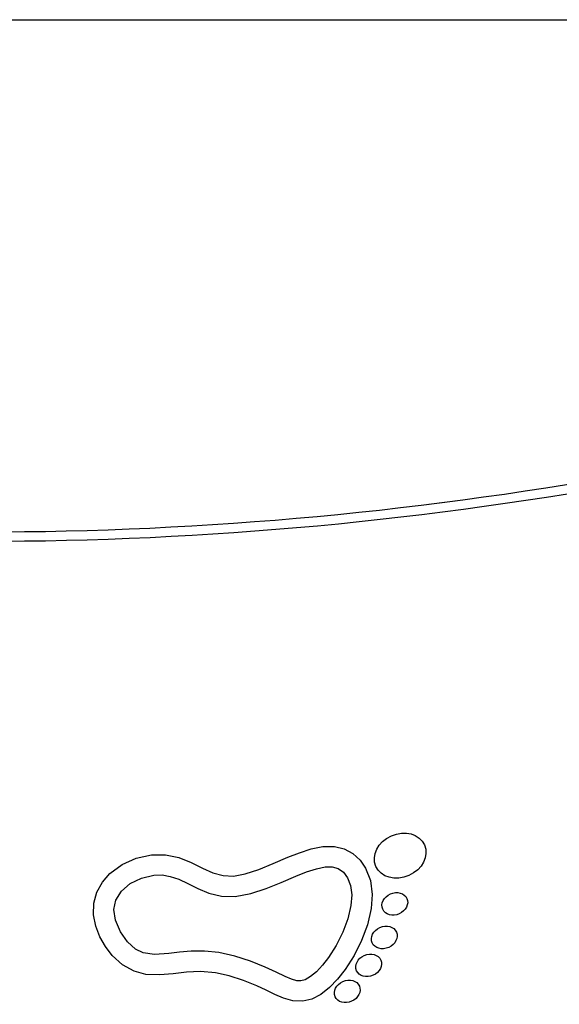
# Model space of a CAD drawing. Units: millimetres. Extents: x -3857 to 4123, y -4215 to 4465.
# Drawn here: x 1419 to 1593, y 2507 to 2825 of the extents above; entities that cross this region are included whole.
import ezdxf

# ---------------------------------------------------------------- set-up
doc = ezdxf.new("R2010")
doc.units = ezdxf.units.MM

msp = doc.modelspace()

# ---------------------------------------------------------------- linework, layer by layer
at = {"color": 7, "linetype": 'Continuous', "lineweight": 25}
msp.add_line((631.94, 2824.6), (1812.27, 2824.6), dxfattribs=at)
at = {"color": 7, "linetype": 'Continuous', "lineweight": 25, "flags": 128}
for points in [[(1482.6, 2517.59), (1477.75, 2517.98), (1473.22, 2517.78), (1468.87, 2517.29), (1464.54, 2516.9), (1460.1, 2517.07), (1456.31, 2518.05), (1452.63, 2520.1), (1449.3, 2523.17), (1447.13, 2526), (1445.33, 2529.17), (1443.99, 2532.6), (1443.26, 2536.23), (1443.33, 2539.98), (1444.34, 2543.57), (1446.13, 2546.76), (1448.54, 2549.51), (1452.47, 2552.45), (1457.03, 2554.52), (1461.98, 2555.59), (1466.4, 2555.62), (1470.77, 2554.71), (1474.73, 2553.1), (1478.34, 2551.33), (1481.73, 2549.82), (1484.99, 2548.87), (1488.31, 2548.72), (1492.15, 2549.45), (1496.49, 2550.88), (1501.11, 2552.76), (1505.86, 2554.78), (1509.61, 2556.26), (1513.35, 2557.47), (1517.08, 2558.22), (1520.85, 2558.27), (1523.99, 2557.52), (1526.78, 2556), (1529.1, 2553.88), (1530.89, 2551.28), (1532.45, 2547.27), (1533.03, 2542.83), (1532.72, 2538.24), (1531.52, 2533.05), (1529.61, 2527.96), (1527.16, 2523.1), (1524.32, 2518.65), (1521.84, 2515.5), (1519.24, 2512.79), (1516.51, 2510.62), (1513.63, 2509.1), (1510.64, 2508.4), (1507.41, 2508.56), (1504.47, 2509.41), (1501.7, 2510.61), (1498.9, 2511.97), (1495.91, 2513.37), (1491.56, 2515.13), (1486.99, 2516.6), (1482.6, 2517.59)], [(1483.64, 2524.1), (1478.99, 2524.56), (1474.75, 2524.51), (1470.91, 2524.17), (1467.48, 2523.78), (1462.91, 2523.47), (1459.28, 2523.99), (1456.82, 2525.21), (1454.25, 2527.55), (1451.91, 2530.82), (1450.32, 2534.5), (1449.78, 2537.98), (1450.42, 2541.01), (1452.23, 2543.84), (1455.07, 2546.3), (1458.68, 2548.1), (1462.68, 2549.03), (1465.38, 2549.08), (1468, 2548.64), (1470.7, 2547.68), (1473.64, 2546.29), (1476.85, 2544.73), (1480.42, 2543.27), (1484.43, 2542.28), (1488.87, 2542.15), (1493.88, 2543.08), (1498.84, 2544.71), (1503.7, 2546.69), (1508.39, 2548.69), (1511.87, 2550.06), (1515.08, 2551.1), (1517.88, 2551.67), (1520.14, 2551.71), (1522.07, 2551.16), (1523.73, 2549.97), (1525.1, 2548.11), (1526.05, 2545.65), (1526.44, 2542.68), (1526.19, 2539.23), (1525.2, 2534.99), (1523.57, 2530.61), (1521.43, 2526.37), (1518.95, 2522.49), (1516.99, 2519.98), (1515.04, 2517.9), (1513.2, 2516.35), (1511.42, 2515.32), (1510.04, 2514.97), (1508.72, 2515.03), (1507.07, 2515.48), (1505.02, 2516.34), (1502.09, 2517.76), (1498.57, 2519.41), (1493.82, 2521.32), (1488.76, 2522.96), (1483.64, 2524.1)]]:
    msp.add_lwpolyline(points, dxfattribs=at)
at = {"color": 7, "linetype": 'Continuous', "lineweight": 25}
for centre, radius, start, end in [((1407.52, 3822.54), 1162.94, 259.35861, 280.64139), ((1407.53, 3822.54), 1162.94, 259.35861, 280.64139), ((1407.53, 3822.54), 1165.94, 259.37234, 280.62766)]:
    msp.add_arc(centre, radius, start, end, dxfattribs=at)
for centre, major_axis in [((1542.02, 2555.31), (7.81, 3.46)), ((1540.3, 2539.77), (3.9, 1.73)), ((1536.91, 2528.96), (3.9, 1.73)), ((1531.9, 2519.96), (3.9, 1.73)), ((1524.98, 2511.58), (3.9, 1.73))]:
    msp.add_ellipse(centre, major_axis=major_axis, ratio=0.819993, dxfattribs=at)

doc.saveas('drawing.dxf')
